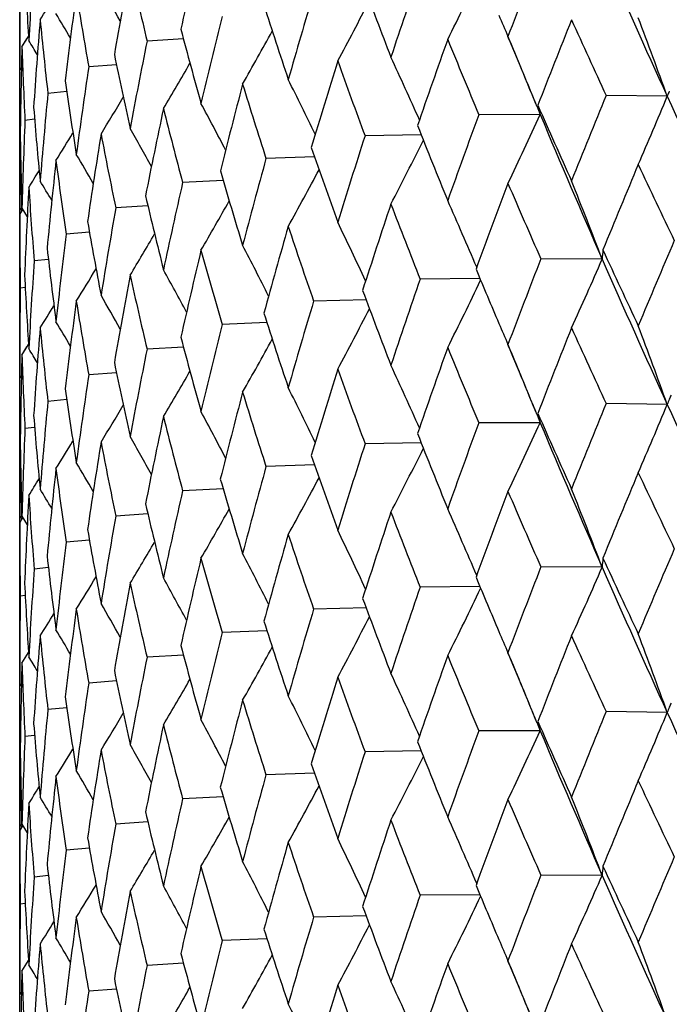
# Model space of a CAD drawing. Units: inches. Extents: x 0 to 11, y 0 to 8.5.
# Drawn here: x 4.9 to 5, y 5.2 to 5.3 of the extents above; entities that cross this region are included whole.
import ezdxf

# ---------------------------------------------------------------- set-up
doc = ezdxf.new("R2010")
doc.units = ezdxf.units.IN
doc.header["$LTSCALE"] = 0.605
doc.header["$MEASUREMENT"] = 0
doc.layers.get('0').update_dxf_attribs({"linetype": 'CONTINUOUS'})

msp = doc.modelspace()

# ---------------------------------------------------------------- linework, layer by layer
at = {"color": 7, "linetype": 'CONTINUOUS'}
for p, q in [((4.9160549003, 4.3623766482), (4.9160549003, 6.1935659941)), ((4.9162377981, 5.3240285532), (4.9167646731, 5.3248756783)), ((4.9162377981, 5.3240285532), (4.9166390242, 5.324672785)), ((4.9292077809, 5.3246653381), (4.9262844067, 5.3244942759)), ((4.9552645555, 5.3248609948), (4.9556473553, 5.3239451878)), ((4.9556473553, 5.3239451878), (4.9561670466, 5.3226885685)), ((4.9238299982, 5.322598592), (4.921599437, 5.3224266663)), ((4.9561432039, 5.3227909462), (4.9561830864, 5.3226952573)), ((4.9160549003, 5.3223582295), (4.916190401, 5.3221403181)), ((4.9198320723, 5.3204456363), (4.9183198157, 5.32029789)), ((4.9680635434, 5.320066109), (4.9631498729, 5.3201327071)), ((4.9578636913, 5.3185978594), (4.9529307422, 5.3185888371)), ((4.9575789488, 5.3193011833), (4.9578636913, 5.3185978594)), ((4.9575789587, 5.3193011871), (4.9578636913, 5.3185978594)), ((4.917252564, 5.3182235691), (4.9164791962, 5.3181297912)), ((4.948304914, 5.3169744284), (4.9437954583, 5.3168963285)), ((4.9160964656, 5.3159446174), (4.9161049217, 5.3164658207)), ((4.9161142517, 5.3159472697), (4.9160964656, 5.3159446174)), ((4.9397412547, 5.3152021548), (4.9358377616, 5.3150725488)), ((4.9323981136, 5.3132985642), (4.9291393087, 5.3131362123)), ((4.9160549002, 5.310572656), (4.9163065831, 5.3109781831)), ((4.916190248, 5.3107907367), (4.9161833318, 5.3110884121)), ((4.916237798, 5.3110896776), (4.9166636365, 5.3103992075)), ((4.916237798, 5.3110896776), (4.9166636774, 5.3103992311)), ((4.9263495118, 5.3112816487), (4.923768835, 5.3111071885)), ((4.9216558892, 5.3091695671), (4.9197814487, 5.3090062979)), ((4.9183632313, 5.3069800005), (4.9172180658, 5.3068550985)), ((4.9628405965, 5.3069894411), (4.9579113051, 5.3070181705)), ((4.9530175671, 5.3054437338), (4.9482216429, 5.3053979042)), ((4.9165024903, 5.3047291577), (4.91610499, 5.3046756646)), ((4.9438754401, 5.3037436788), (4.9396641491, 5.3036375028)), ((4.9359120066, 5.3019035147), (4.9323266354, 5.3017550304)), ((4.916237798, 5.2993033367), (4.9167647632, 5.3001505568)), ((4.916237798, 5.2993033367), (4.9166391165, 5.2999476781)), ((4.9292077385, 5.2999409786), (4.9262843945, 5.2997698038)), ((4.9552645843, 5.3001358612), (4.9556486737, 5.2992169123)), ((4.9556486737, 5.2992169123), (4.9561682071, 5.2979605732)), ((4.9561430189, 5.2980661164), (4.9561842223, 5.2979672519)), ((4.9160549003, 5.2976344868), (4.9161904304, 5.2974165132)), ((4.9238299689, 5.2978742092), (4.921599428, 5.2977021941)), ((4.9198320544, 5.295721228), (4.9183198099, 5.2955734177)), ((4.9680631483, 5.2953417622), (4.963150309, 5.2954083388)), ((4.9575785397, 5.2945767671), (4.9578632517, 5.2938735062)), ((4.9575785496, 5.2945767709), (4.9578632517, 5.2938735062)), ((4.9172525555, 5.2934991317), (4.9164791936, 5.2934053188)), ((4.9578632517, 5.2938735062), (4.9529311364, 5.2938644752)), ((4.9160964664, 5.291220145), (4.9161049226, 5.2917412826)), ((4.9483044917, 5.2922500683), (4.9437958064, 5.2921719723)), ((4.9161142502, 5.2912227978), (4.9160964664, 5.291220145)), ((4.9397408864, 5.2904777896), (4.9358380601, 5.2903481975)), ((4.9323978028, 5.2885741965), (4.9291395546, 5.2884118652)), ((4.9160549003, 5.2858488183), (4.9163061854, 5.2862536741)), ((4.9161902229, 5.2860668422), (4.9161833365, 5.2863632664)), ((4.916237798, 5.2863645316), (4.916663566, 5.2856741285)), ((4.916237798, 5.2863645316), (4.916663607, 5.2856741521)), ((4.9263492615, 5.286557281), (4.9237690257, 5.2863828448)), ((4.921655702, 5.2844452023), (4.9197815822, 5.2842819567)), ((4.9183631096, 5.2822556422), (4.9172181408, 5.2821307589)), ((4.9628405756, 5.282264889), (4.9579113258, 5.2822937976)), ((4.9530176594, 5.280719187), (4.9482216613, 5.2806735315)), ((4.9165024361, 5.2800048105), (4.9161050058, 5.2799513257)), ((4.9438755147, 5.2790191529), (4.9396641652, 5.2789131304)), ((4.935912065, 5.2771790098), (4.932326649, 5.2770306583)), ((4.9162377981, 5.2745797066), (4.9167646738, 5.2754268341)), ((4.9162377981, 5.2745797066), (4.9166390243, 5.2752239394)), ((4.929207782, 5.2752164953), (4.9262844054, 5.2750454319)), ((4.9552645561, 5.2754121475), (4.9556473872, 5.2744962648)), ((4.9556473872, 5.2744962648), (4.9561670774, 5.2732396464)), ((4.9160549003, 5.2729093973), (4.9161904014, 5.2726914851)), ((4.9238299991, 5.2731497489), (4.921599436, 5.2729778223)), ((4.9561432015, 5.2733421018), (4.9561831165, 5.2732463349)), ((4.919832073, 5.270996793), (4.9183198151, 5.270849046)), ((4.9680635379, 5.270617269), (4.9631498789, 5.2706838637)), ((4.9575789432, 5.2698523426), (4.9578636852, 5.2691490193)), ((4.9575789531, 5.2698523464), (4.9578636852, 5.2691490193)), ((4.9172525644, 5.2687747254), (4.9164791959, 5.2686809471)), ((4.9578636852, 5.2691490193), (4.9529307476, 5.2691399938)), ((4.9483049066, 5.2675255879), (4.9437954631, 5.2674474853)), ((4.9160964657, 5.2664957734), (4.9161049218, 5.2670169767)), ((4.9161142518, 5.2664984256), (4.9160964657, 5.2664957733)), ((4.9397412483, 5.2657533138), (4.9358377657, 5.2656237056)), ((4.9323981083, 5.2638497229), (4.9291393121, 5.2636873692)), ((4.9263495076, 5.261832807), (4.9237688376, 5.2616583455)), ((4.9160549002, 5.2611238132), (4.9163065817, 5.2615293376)), ((4.9161902479, 5.2613418936), (4.9161833319, 5.2616395645)), ((4.916237798, 5.26164083), (4.916663636, 5.2609503598)), ((4.916237798, 5.26164083), (4.916663677, 5.2609503834)), ((4.9216558861, 5.259720725), (4.9197814505, 5.2595574549)), ((4.9183632293, 5.257531158), (4.9172180668, 5.2574062556)), ((4.9628405848, 5.2575406034), (4.9579113164, 5.2575693325)), ((4.9530175551, 5.2559948958), (4.948221653, 5.2559490663)), ((4.9165024895, 5.255280315), (4.9161049903, 5.2552268217)), ((4.9438754295, 5.2542948407), (4.939664158, 5.254188665)), ((4.9359119975, 5.2524546765), (4.9323266428, 5.2523061928)), ((4.916237798, 5.2498545173), (4.9167647606, 5.2507017323)), ((4.9552645833, 5.2506870054), (4.9556486191, 5.2497681862)), ((4.916237798, 5.2498545173), (4.9166391152, 5.250498856)), ((4.929207731, 5.2504921404), (4.9262844004, 5.2503209663)), ((4.9556486191, 5.2497681862), (4.9561681475, 5.2485118625)), ((4.9238299631, 5.2484253711), (4.9215994324, 5.2482533567)), ((4.9561430179, 5.2486172681), (4.9561841639, 5.2485185418)), ((4.9160549003, 5.2481856205), (4.9161904292, 5.2479676486))]:
    msp.add_line(p, q, dxfattribs=at)
for centre, radius, start, end in [((5.4892563202, 5.1993137266), 0.5742816169, 166.5962389598, 167.3117836232), ((5.4157999972, 5.297436286), 0.4997495704, 176.0824531064, 176.8909045441), ((5.6706474285, 5.0543095028), 0.7648280165, 158.7314818427, 159.28341145), ((5.7091936152, 5.6593949235), 0.8151182906, 203.7035472062, 204.6008292623), ((5.2664139687, 5.3472005943), 0.3503614447, 182.7417885326, 183.708127469), ((5.4568562431, 5.2307896761), 0.5411828153, 169.3903939576, 170.144441992), ((5.3285058101, 5.4197174338), 0.4133394575, 192.4750452335, 193.3191620095), ((5.5991142509, 5.1049071473), 0.6887547162, 160.9138773353, 161.5216419839), ((4.6940839195, 5.4535914284), 0.286959289, 333.2941036931, 334.4943935154), ((5.4109442536, 5.322358092), 0.4948893533, 179.1846778152, 179.999984079), ((5.4826892574, 5.5296075466), 0.5751325164, 200.3909596383, 201.0312681633), ((5.4334914997, 5.2591789802), 0.5175302355, 172.319707185, 173.1038515016), ((5.2968904978, 5.3886028156), 0.381080914, 189.0980690783, 190.0003271782), ((4.6397579836, 5.1654662638), 0.3266157628, 29.4625512773, 30.0089366493), ((5.5422669422, 5.1476306008), 0.6291215572, 163.3050701513, 163.9648141005), ((4.6670860278, 5.4826058746), 0.2954119402, 328.0324436156, 328.4412998511), ((5.4115063043, 5.4797398227), 0.4996330668, 197.7534524515, 198.4749184765), ((4.692144579, 5.457568154), 0.2834810842, 331.6373327497, 332.7430372096), ((4.6460767923, 5.1634268563), 0.3180102772, 30.4829129011, 30.89240954), ((5.4974618015, 5.1844083464), 0.5827194453, 165.8886501891, 166.5951759451), ((5.5886870811, 5.5972352875), 0.6894931628, 203.1134328036, 203.2679090212), ((5.4185176644, 5.2854689152), 0.5024733429, 175.3500594506, 176.1546306162), ((5.2760907052, 5.3609453178), 0.3600725243, 185.5368671034, 186.4817526993), ((5.6957240925, 5.0327935137), 0.7917261246, 158.246912655, 158.7811179988), ((5.6724983587, 5.6472774339), 0.7811523196, 204.2685287264, 204.7586990169), ((4.5613047423, 5.1733586008), 0.4324070019, 19.8330787382, 20.7235920379), ((5.3575871627, 5.4388307485), 0.4433313482, 194.8175785107, 195.6147712069), ((4.6880211401, 5.4612860174), 0.2831142611, 330.3071072433, 331.2944225794), ((4.6520848389, 5.1621845388), 0.3105260948, 31.2778927633, 31.5232418441), ((5.4629881795, 5.2166938526), 0.5474229361, 168.6428907785, 169.3895377122), ((5.6189657085, 5.0862777419), 0.7097525742, 160.3774247205, 160.9684010749), ((5.5547796338, 5.571125314), 0.6526842731, 202.1891716154, 202.7629764121), ((4.5893047143, 5.1698406641), 0.3974471867, 22.6332932621, 22.9574786696), ((5.4115583209, 5.3105647233), 0.4955034764, 178.4429663596, 179.2573675039), ((5.265193033, 5.3353547129), 0.3491389952, 181.8590161329, 182.8278597381), ((5.3175864816, 5.4043709548), 0.4021578555, 191.6123175985, 192.4761809561), ((4.6826491177, 5.4645829501), 0.2849087043, 329.2901136947, 330.1381386759), ((5.5579883057, 5.131149923), 0.6455288579, 162.7198735356, 163.3641364586), ((5.4663417271, 5.5117212584), 0.5576839214, 199.7904316193, 200.4473497563), ((4.6061196159, 5.165112694), 0.3747308646, 24.1078825636, 24.9535634318), ((5.5984226247, 5.5866720821), 0.6943914768, 202.3439193683, 202.6464235397), ((4.5866129733, 5.1687188392), 0.4003633423, 22.0931954525, 22.6183947979), ((5.4377317946, 5.245662467), 0.5218096902, 171.5404301045, 172.319074704), ((5.2893882736, 5.3744676752), 0.3734839152, 188.1812730596, 189.0988472867), ((5.5097563078, 5.1695476389), 0.5953925487, 165.2590187833, 165.9517975525), ((5.3991509941, 5.4639792902), 0.4866542602, 197.0800711438, 197.8171662458), ((4.6191395016, 5.1611809898), 0.3565186781, 25.9191391026, 26.7071505947), ((5.42097901, 5.2723263528), 0.5049430998, 174.5484587436, 175.3496644921), ((5.7128120203, 5.0130355826), 0.8101246688, 157.7236697893, 158.2468270932), ((4.9795803403, 5.315720009), 0.0123095571, 157.2086802105, 159.3249699234), ((4.6766520504, 5.4673136234), 0.288218428, 328.5728961337, 329.2616653023), ((4.6288646748, 5.1576046315), 0.3424398597, 27.5061382334, 28.2142840887), ((4.9683937784, 5.3216798947), 0.0109718583, 192.290272357, 196.3141460742), ((5.6352455841, 5.6175456873), 0.7402892134, 203.754420871, 204.268674622), ((4.6901319639, 5.4349125299), 0.3007252289, 336.4137886627, 337.5486893678), ((5.7871043088, 5.6951863876), 0.9008568137, 204.6077570724, 205.428143257), ((5.2716723546, 5.3475805917), 0.3556336996, 184.5826043685, 185.5372612199), ((5.4723153501, 5.2030464959), 0.5569339849, 167.974443484, 168.7095302397), ((5.3483630739, 5.4245900713), 0.4337862698, 194.0769399656, 194.8881343975), ((5.632598736, 5.0684779461), 0.7242265112, 159.7968993971, 160.3773449661), ((4.693947543, 5.4391415725), 0.2901422412, 334.247172567, 335.4514474653), ((5.6427935425, 5.6053783943), 0.7425442588, 202.7190896322, 203.6936749096), ((5.4123017521, 5.2976043569), 0.4962472171, 177.6294953569, 178.4428182958), ((5.2636769583, 5.3223666364), 0.3476221222, 180.8867255913, 181.85901726), ((4.6704390994, 5.4693560473), 0.2926091422, 328.1429745644, 328.651401365), ((5.4443918807, 5.2328942994), 0.5285417793, 170.8401353864, 171.6098447163), ((5.3109504378, 5.3912104784), 0.3953809941, 190.813392682, 191.6889081658), ((4.6365901971, 5.1545384478), 0.331195888, 28.8667034305, 29.473008797), ((5.5268283785, 5.5467880894), 0.6224979991, 201.5911545161, 202.189297653), ((5.5688886661, 5.1148199348), 0.6569447369, 162.0853276072, 162.7198000807), ((4.6935029835, 5.4432260991), 0.2847136412, 332.4226504449, 333.5790770408), ((5.4113408999, 5.3223641511), 0.4952860387, 180.7426465813, 181.3045150816), ((4.643144635, 5.1520877689), 0.3219570839, 30.0004194065, 30.4818799172), ((5.4450342522, 5.491116904), 0.5350392999, 199.1096642344, 199.7905282029), ((5.4251625444, 5.2601460162), 0.5091451599, 173.824544497, 174.6198159209), ((5.2849975922, 5.3620430459), 0.369047054, 187.3365805428, 188.262741497), ((5.5183796104, 5.1543398695), 0.6043095232, 164.5749614984, 165.2589522705), ((4.664236005, 5.4706307459), 0.2978355448, 327.9895282251, 328.293025213), ((5.3829089391, 5.4460510874), 0.4696629452, 196.3203669819, 197.0801284789), ((4.6903246893, 5.4470959611), 0.282939503, 330.9307129584, 331.9801429022), ((5.7410161885, 4.9896902163), 0.8406056225, 157.2631426213, 157.7682668785), ((5.746955461, 5.6820362892), 0.8633236949, 205.1902555027, 205.6386228504), ((4.6492533537, 5.1504363814), 0.3139674845, 30.9079904269, 31.2393464256), ((5.4789547045, 5.1886934019), 0.5637224338, 167.2467992123, 167.9743847501), ((5.6547971405, 5.048519069), 0.7478815558, 159.2835072923, 159.8467214742), ((5.6096636356, 5.5945069127), 0.7123418261, 203.2707138584, 203.8023338976), ((4.575681571, 5.1588761057), 0.4145234265, 20.9350810704, 21.8682269627), ((5.4141185596, 5.2857447519), 0.4980655073, 176.8912156362, 177.7018727873), ((5.2693207282, 5.3356019402), 0.3532742076, 183.7078901545, 184.6674673116), ((5.3362085657, 5.4086041754), 0.4212554794, 193.2454636213, 194.0769498324), ((4.6854784127, 5.4506243989), 0.2837547397, 329.7587877026, 330.6791073236), ((4.5977689076, 5.1547916911), 0.3859902026, 23.1184037671, 23.9841694547), ((5.449236636, 5.2191744628), 0.5334491877, 170.0763083973, 170.8400854843), ((5.5864646925, 5.0973490818), 0.6754171887, 161.5217308567, 162.1401110722), ((5.5077418151, 5.5274523395), 0.6019725869, 201.031149828, 201.6464363892), ((5.2632597646, 5.3105731513), 0.3472048644, 180.0000817318, 180.9732505994), ((5.3022649128, 5.376613064), 0.3865384018, 189.9211299897, 190.8133506778), ((4.6131181355, 5.1507468246), 0.3650304925, 25.0401669372, 25.8597404892), ((5.5322091194, 5.138735892), 0.6186563131, 163.9648952944, 164.6343354655), ((5.4306009022, 5.4743323768), 0.5197649811, 198.4748374572, 199.1721639034), ((5.4283326047, 5.246864484), 0.5123337615, 173.033346019, 173.8245046726), ((4.6797271512, 5.4536569113), 0.2863771563, 328.8933142952, 329.664320863), ((5.7624104828, 4.9678138293), 0.8637917293, 156.7722792928, 157.2648567978), ((5.2793930478, 5.3483826897), 0.3633961716, 186.3983831079, 187.3364881264), ((5.4896059257, 5.1744949869), 0.5746433793, 166.595248568, 167.3102692579), ((5.372020618, 5.4310780291), 0.4583178332, 195.6147371321, 196.3896889411), ((4.6243003434, 5.1469743198), 0.3490746889, 26.7396179776, 27.4903534118), ((4.9728691591, 5.3065649477), 0.0100375427, 173.2984067219, 177.5762058466), ((5.7011974211, 5.6475406151), 0.8127421193, 204.7144439585, 205.1880690375), ((5.415684582, 5.2727212811), 0.4996338512, 176.082634899, 176.8911872459), ((5.6716867045, 5.0292152471), 0.765930666, 158.7339052172, 159.2850867677), ((4.692611064, 5.4247220513), 0.2947625616, 335.2869099709, 336.4583830197), ((5.707235463, 5.6337643387), 0.8129609775, 203.7005418756, 204.6001966228), ((4.6735780966, 5.4560591923), 0.2902751901, 328.3212137075, 328.9226143348), ((4.6328983796, 5.1436368153), 0.3365408866, 28.2134533966, 28.8734185531), ((5.5728323974, 5.5657317771), 0.6722502056, 202.7108621111, 203.1129194408), ((5.2665690768, 5.3224846238), 0.3505167308, 182.7419387239, 183.7077555258), ((5.4570815776, 5.2060146237), 0.5414134734, 169.3896006595, 170.1432487479), ((5.3281731097, 5.3949271414), 0.4130005549, 192.4762006656, 193.32090908), ((5.5999181017, 5.0799325778), 0.6895961774, 160.9160797244, 161.523155271), ((4.6940016829, 5.4289191584), 0.2870559284, 333.2922856263, 334.4920624308), ((5.4110170965, 5.2976341717), 0.4949621962, 179.1848641283, 179.9999635257), ((5.4823461209, 5.5047281903), 0.5747568958, 200.3884053544, 201.029195301), ((5.4336116636, 5.2344322667), 0.5176521944, 172.3191266651, 173.1030033636), ((5.2966434637, 5.3638437841), 0.3808316408, 189.0989225187, 190.0016605573), ((4.639905699, 5.1408386083), 0.3264397926, 29.4605465505, 30.0072992666), ((5.5428945688, 5.1227402738), 0.629770392, 163.3070210035, 163.9661436322), ((4.6673155727, 5.4577473899), 0.2951466489, 328.0307989264, 328.4400716588), ((4.6920579465, 5.4329016198), 0.2835845394, 331.6354598586, 332.7406512379), ((4.6462264041, 5.1388034656), 0.317830367, 30.4809449463, 30.8907329127), ((5.4112903356, 5.4549253171), 0.4993999118, 197.7511698237, 198.4730465455), ((5.4185445942, 5.2607383808), 0.5025006152, 175.3497040116, 176.1541457442), ((5.2759123684, 5.3362060945), 0.3598936681, 185.5373869849, 186.4826242572), ((5.4979529555, 5.1595779107), 0.583221628, 165.8903187317, 166.5963000944), ((5.5873359781, 5.5719024806), 0.6880119036, 203.1114286645, 203.2658678137), ((5.6936414386, 5.0088722238), 0.7894943477, 158.2449931719, 158.7807637566), ((5.6754108367, 5.6239041077), 0.784362499, 204.2710194539, 204.7592320947), ((4.5609154274, 5.1484965104), 0.4328195867, 19.8327637123, 20.7223107473), ((5.3574608503, 5.4140572546), 0.443196684, 194.8156272545, 195.6131469215), ((4.6879293277, 5.4366253851), 0.2832253269, 330.3052002533, 331.2920214688), ((4.6522373356, 5.137565189), 0.3103415213, 31.2759978539, 31.5215330907), ((5.4633700473, 5.1919059089), 0.5478098377, 168.6442475615, 169.390436102), ((5.6173897569, 5.0620927773), 0.7080871802, 160.3756718965, 160.9680984561), ((5.5567535555, 5.5472355155), 0.6548269987, 202.1915156083, 202.7634983671), ((4.5890106067, 5.1450013348), 0.3977625365, 22.6322231182, 22.9560992013), ((5.4114981909, 5.285840082), 0.495443353, 178.4428438993, 179.2572566948), ((5.26507346, 5.3106266255), 0.349019392, 181.8591818672, 182.8282354241), ((5.3175264815, 5.3796229788), 0.4020943403, 191.6107569372, 192.4748516513), ((5.5567876573, 5.106781187), 0.6442769216, 162.7183109202, 163.3638906401), ((5.4677058176, 5.4875105963), 0.5591411968, 199.7925846671, 200.4478528561), ((4.6058090862, 5.1402538261), 0.3750688216, 24.1072599157, 24.9520712007), ((5.4380229528, 5.2209040746), 0.5221026797, 171.5414488229, 172.319729526), ((4.6825513182, 5.4399283393), 0.2850281427, 329.2881892591, 330.1357583868), ((5.595900339, 5.5608855363), 0.6916550707, 202.3422836004, 202.6456663034), ((4.5862230778, 5.1438396594), 0.4007824388, 22.0927534801, 22.616845058), ((5.2893801195, 5.3497346866), 0.3734746235, 188.1801565661, 189.0978570995), ((4.6188562053, 5.1363242919), 0.3568308748, 25.918351769, 26.7055762851), ((5.5088437459, 5.1450494386), 0.5944526098, 165.2576703361, 165.9516134746), ((5.4000986851, 5.4395636747), 0.4876506811, 197.0819843924, 197.8176414641), ((4.9795762874, 5.2909971346), 0.012305615, 157.2084761895, 159.3253712086), ((4.9800454799, 5.2908022254), 0.0128136771, 155.6411656665, 157.2177077949), ((5.4211917589, 5.2475874163), 0.5051562664, 174.5491181451, 175.3500618425), ((4.6765473593, 5.4426651315), 0.2883470479, 328.5709675988, 329.2593397946), ((5.7150531146, 4.9873889506), 0.8125477048, 157.723383752, 158.2450396338), ((4.6898407247, 5.4103076121), 0.301039638, 336.4152614441, 337.5488218449), ((5.7850432428, 5.6695197206), 0.8985909076, 204.607842063, 205.4303189888), ((5.2717076024, 5.3228550294), 0.3556687427, 184.5819741557, 185.5366465579), ((5.4716317091, 5.1784572611), 0.5562373024, 167.9733324402, 168.7094122762), ((5.3490136554, 5.4000420513), 0.4344600777, 194.0785621226, 194.8885716232), ((4.6286038558, 5.1327507061), 0.3427305729, 27.5051806406, 28.2126409397), ((4.9683899094, 5.2969547364), 0.0109683409, 192.2907057394, 196.3151414795), ((5.6323568899, 5.5915505462), 0.7371337876, 203.7544556683, 204.2709664127), ((5.4124434841, 5.2728764937), 0.4963889705, 177.6297809709, 178.4429493356), ((5.6342618449, 5.0431379267), 0.7259995432, 159.796618313, 160.3757108701), ((4.6936720516, 5.414542053), 0.2904442948, 334.2487338804, 335.4515903246), ((5.6411123001, 5.5799527907), 0.7407230381, 202.7192681981, 203.6962766615), ((4.6363485381, 5.1296880282), 0.3314679099, 28.8655705406, 29.4713082829), ((5.5248292919, 5.5212727493), 0.6203485108, 201.5911671783, 202.191446439), ((5.2637516582, 5.2976426102), 0.3476968192, 180.8866069906, 181.8588023692), ((4.6703264633, 5.4447137633), 0.2927478562, 328.1410527053, 328.6491650238), ((5.4438969005, 5.208242317), 0.5280416725, 170.8392828801, 171.609796318), ((5.3113793291, 5.3665775683), 0.3958193289, 190.8146735005, 191.6892966696), ((5.570127422, 5.0896919318), 0.6582472632, 162.0850541794, 162.7183411373), ((4.6932422573, 5.4186295459), 0.2850035754, 332.4242713703, 333.5793618953), ((5.4114327984, 5.2976401449), 0.4953779347, 180.7425627436, 181.3044048936), ((5.4436237772, 5.4659037115), 0.5335468695, 199.109652576, 199.7924920877), ((5.4248295217, 5.2354530633), 0.5088107474, 173.8239680779, 174.6198392783), ((5.2852522982, 5.3373578174), 0.3693046051, 187.3374753768, 188.2630706668), ((4.6429146833, 5.1272387042), 0.3222181138, 29.9991101713, 30.4801275616), ((5.5192950015, 5.12936015), 0.6052595757, 164.5746987658, 165.2576906979), ((4.6641161419, 5.4459935373), 0.297983103, 327.9876206625, 328.2909169813), ((5.3819065257, 5.4210328243), 0.4686186359, 196.3203290947, 197.0818615265), ((4.6900762458, 5.4225010586), 0.2832191954, 330.9323714878, 331.9806236216), ((5.7397701752, 4.9655145659), 0.8392446438, 157.264768323, 157.7707595421), ((5.7485306569, 5.6580184233), 0.8650494807, 205.1881494054, 205.6356673555), ((4.6490405228, 5.1255936149), 0.3142104565, 30.9064930329, 31.2375574724), ((4.5755208427, 5.134076639), 0.4147002928, 20.9368145626, 21.869492285), ((5.4139312083, 5.2610285853), 0.4978780157, 176.8909278732, 177.7019685671), ((5.2694295346, 5.3108880882), 0.353383432, 183.7083649385, 184.6677275973), ((5.4796147569, 5.1638172049), 0.5643994843, 167.2465504968, 167.9733421587), ((5.6538911301, 5.0241589993), 0.7469055189, 159.2850075685, 159.8490121353), ((5.6107517164, 5.5702241528), 0.7135155675, 203.2687167886, 203.7995176539), ((5.3355013805, 5.3837127615), 0.420529077, 193.2453981465, 194.0784043199), ((4.6852394454, 5.4260304438), 0.2840264965, 329.760467291, 330.6797860105), ((4.5976113145, 5.1299864325), 0.3861667764, 23.1202460344, 23.985532679), ((5.4496874463, 5.1943690939), 0.533907029, 170.0760772023, 170.8392816096), ((5.5858053301, 5.0728626319), 0.6747166476, 161.5230870492, 162.1421702549), ((5.5085203002, 5.5030071402), 0.6027991358, 201.029296747, 201.6438060103), ((5.2632363999, 5.2858495295), 0.3471814996, 180.0001173701, 180.9734345115), ((5.3017811214, 5.3518033198), 0.3860473189, 189.9210364107, 190.8144805284), ((5.5317357985, 5.1141616875), 0.6181601327, 163.966088015, 164.63613281), ((5.431171726, 5.4497834734), 0.5203617552, 198.4731676201, 199.1697722653), ((4.6129648548, 5.1259371832), 0.3652053033, 25.0420923825, 25.8611883717), ((5.4286047452, 5.2221050109), 0.5126080217, 173.033135878, 173.8239560012), ((4.6794957992, 5.4290630184), 0.2866422682, 328.8950017935, 329.6651982153), ((5.2790875128, 5.3236231512), 0.363088739, 186.3982620053, 187.3372532617), ((4.6241497486, 5.122160428), 0.349249271, 26.7415968652, 27.4918727196), ((4.9728737606, 5.2818403092), 0.0100421645, 173.300014821, 177.5768291441), ((5.702047277, 5.6232527982), 0.8136966764, 204.7173481052, 205.1903749641), ((5.7610331476, 4.9436382012), 0.8623095968, 156.7696916053, 157.2630752591), ((5.489278171, 5.1498598741), 0.574304033, 166.5962584869, 167.311774844), ((5.3724458784, 5.4064612429), 0.4587561578, 195.6132926516, 196.3875935674), ((5.6706392836, 5.0048641949), 0.7648191461, 158.7315074342, 159.2834436319), ((4.6926969882, 5.3999478471), 0.2946639381, 335.2886153175, 336.4605591983), ((5.7091962249, 5.6099467864), 0.815120961, 203.7035189259, 204.6007976645), ((5.4157968539, 5.2479876346), 0.4997464219, 176.0824491857, 176.890905711), ((4.6733531707, 5.4314643242), 0.2905342237, 328.322898694, 328.9236907595), ((4.6327491926, 5.1188188625), 0.3367163695, 28.2154565696, 28.8749977241), ((5.5731550219, 5.5411768962), 0.6726132743, 202.7135700725, 203.1149868548), ((5.2664155292, 5.297751857), 0.3503630081, 182.7417919163, 183.7081264678), ((5.4568720792, 5.1813380128), 0.5411988993, 169.3904095275, 170.14443476), ((5.328492123, 5.3702654024), 0.4133254055, 192.4750240219, 193.3191691133), ((5.5991084743, 5.0554605987), 0.6887485088, 160.9139007157, 161.5216710681), ((5.4109437347, 5.2729092609), 0.4948888344, 179.1846771068, 179.9999842187), ((4.6940868221, 5.4041412929), 0.2869561151, 333.2940738009, 334.4943769068), ((4.6397612904, 5.1160193677), 0.326611931, 29.4625399113, 30.0089326429), ((5.4827000078, 5.4801624213), 0.5751438865, 200.3909337165, 201.0312299282), ((4.6670928224, 5.4331525911), 0.295403827, 328.0324759566, 328.4413443232), ((5.433502272, 5.209728784), 0.5175410915, 172.3197184883, 173.1038459533), ((5.2968815434, 5.3391524273), 0.3810718284, 189.098053073, 190.0003322884), ((5.542262938, 5.0981831962), 0.6291173102, 163.3050910027, 163.9648396705), ((4.692147311, 5.4081180095), 0.2834780617, 331.6373019367, 332.74301807), ((5.4115142004, 5.4302932964), 0.4996412915, 197.7534294337, 198.4748840123), ((5.4185239811, 5.2360196147), 0.5024796757, 175.3500662469, 176.1546268621), ((5.2760855771, 5.3114959096), 0.3600673659, 185.5368568865, 186.4817556138), ((4.6460800242, 5.1139799841), 0.3180064974, 30.4829032276, 30.8924054528), ((5.4974591752, 5.134960351), 0.582716693, 165.8886681894, 166.595197586), ((5.5886962363, 5.547789857), 0.6895029233, 203.1134022305, 203.2678693473), ((5.6957325052, 4.9833408403), 0.7917353579, 158.2468808127, 158.7810802265), ((5.6724868825, 5.5978240273), 0.7811399818, 204.2685695394, 204.7587477898), ((4.5613046446, 5.1239098986), 0.4324070418, 19.8330574083, 20.7235694375), ((5.3575930343, 5.3893833023), 0.4433373803, 194.8175590129, 195.6147413811), ((4.6520880166, 5.112737682), 0.3105223532, 31.2778852045, 31.5232376892), ((4.6880237415, 5.4118358697), 0.2831113548, 330.3070758549, 331.2944011008), ((5.6189716063, 5.0368264137), 0.7097589642, 160.377395623, 160.9683669675), ((5.5547713075, 5.5216735466), 0.6526754589, 202.1892099479, 202.7630227116), ((4.5893050964, 5.1203921631), 0.3974466997, 22.633268901, 22.9574541532), ((5.4115605156, 5.2611158356), 0.4955056714, 178.4429684977, 179.2573656203), ((5.2651912239, 5.285905783), 0.3491371842, 181.8590121043, 182.8278603252), ((5.462986666, 5.1672454569), 0.5474213652, 168.6429056168, 169.3895550326), ((5.3175908573, 5.3549229006), 0.4021622992, 191.6123022274, 192.4761566444), ((4.6061196854, 5.1156640691), 0.3747307077, 24.1078565944, 24.9535370385), ((5.4377312179, 5.1962138135), 0.5218090927, 171.5404414998, 172.3190873612), ((4.6826516149, 5.4151328072), 0.2849058935, 329.2900820087, 330.1381150425), ((5.5579923447, 5.0816995174), 0.6455331789, 162.7198475719, 163.3641064982), ((5.4663354741, 5.4622705287), 0.5576773989, 199.790466735, 200.4473927596), ((5.5984180021, 5.5372208278), 0.6943862862, 202.3438873582, 202.646386754), ((4.5866125871, 5.1192700195), 0.400363687, 22.0931721743, 22.6183583005), ((4.6191396359, 5.111732404), 0.3565184405, 25.9191113188, 26.7071227153), ((5.2893914931, 5.3250192244), 0.3734871569, 188.1812623585, 189.0988293012), ((5.5097589185, 5.1200978681), 0.5953953097, 165.2589963499, 165.9517722224), ((5.3991461706, 5.4145292415), 0.4866492953, 197.0801022321, 197.8172050326), ((4.9800493824, 5.2660762972), 0.0128174704, 155.6411525011, 157.2178784154), ((5.4209792599, 5.2228775532), 0.5049433449, 174.5484664649, 175.3496722176), ((4.6766544594, 5.4178634958), 0.2882157024, 328.5728643731, 329.261639685), ((5.7128379728, 4.963576596), 0.8101525239, 157.723701572, 158.2468425511), ((4.6901305887, 5.3854644489), 0.3007267846, 336.413764576, 337.5486553632), ((4.9795802562, 5.2662711788), 0.0123094801, 157.2086571571, 159.3248838354), ((5.7870639993, 5.6457184862), 0.900812233, 204.6077222545, 205.4281487677), ((5.2716746299, 5.2981318961), 0.3556359789, 184.5825987576, 185.5372502245), ((5.4723168204, 5.1535971558), 0.5569355266, 167.9744249662, 168.7095099994), ((5.3483592754, 5.3751404806), 0.4337824035, 194.0769661804, 194.8881679851), ((4.6288648673, 5.1081560848), 0.3424395479, 27.5061089174, 28.2142549566), ((4.9683936754, 5.2722310386), 0.0109717609, 192.2903237022, 196.3142079369), ((5.6352238455, 5.5680867279), 0.7402652474, 203.7543819357, 204.268654018), ((5.6326184152, 5.019022253), 0.7242473401, 159.7969283446, 160.3773590788), ((4.6939462113, 5.389693539), 0.2901437821, 334.2471470482, 335.4514113133), ((5.6427602154, 5.5559150096), 0.7425079059, 202.7190474198, 203.6936800763), ((5.4123027701, 5.2481555043), 0.4962482348, 177.6294992412, 178.442820918), ((4.6365904437, 5.10508994), 0.3311955062, 28.8666728579, 29.4729786158), ((5.5268137576, 5.4973330321), 0.6224821229, 201.5911178852, 202.189278261), ((5.263678407, 5.2729178141), 0.3476235711, 180.8867253125, 181.8590136897), ((4.6704414286, 5.4199059474), 0.2926065004, 328.1429429091, 328.651373924), ((5.4443924023, 5.1834452393), 0.5285423289, 170.8401211355, 171.609829972), ((5.310947402, 5.3417611999), 0.3953779305, 190.8134132005, 191.6889355704), ((5.5689037333, 5.0653665323), 0.6569604714, 162.085353334, 162.7198126582), ((5.4113426365, 5.272915329), 0.4952877753, 180.7426465269, 181.3045134646), ((5.4450243189, 5.4416642865), 0.5350286833, 199.10963062, 199.7905103879), ((4.6935016288, 5.3937781359), 0.2847152384, 332.4226239399, 333.5790394536), ((4.6431448942, 5.1026392765), 0.3219566803, 30.0003878855, 30.4818488298), ((5.5183911625, 5.1048880821), 0.6043214383, 164.5749836112, 165.2589631196), ((5.4251622396, 5.2106971198), 0.5091448627, 173.8245348055, 174.6198069955), ((5.2849951476, 5.3125939799), 0.3690446009, 187.3365946422, 188.2627618164), ((5.7409815369, 4.9402554169), 0.840568245, 157.2631111025, 157.7682595154), ((5.7470053518, 5.6326115997), 0.8633791113, 205.1902953377, 205.6386353897), ((4.6642382879, 5.4211806686), 0.2978329547, 327.9894968037, 328.2929961259), ((5.3829022444, 5.3966000283), 0.4696559018, 196.3203371643, 197.0801126449), ((4.6903232804, 5.3976480782), 0.2829411894, 330.9306858144, 331.9801052063), ((5.414117497, 5.2362959239), 0.4980644455, 176.8912107152, 177.701869893), ((5.2693187655, 5.2861530143), 0.3532722437, 183.7078972939, 184.6674798206), ((4.649253679, 5.1009879348), 0.3139669984, 30.9079581941, 31.2393146404), ((5.4789634839, 5.1392427553), 0.5637313915, 167.2468173278, 167.9743936839), ((5.6547710671, 4.999079705), 0.7478538235, 159.2834782266, 159.8467151721), ((5.6096969101, 5.5450729157), 0.7123782496, 203.2707517085, 203.8023463063), ((4.575676117, 5.1094251453), 0.4145292681, 20.9350863168, 21.8682147999), ((5.3362042102, 5.3591541152), 0.4212509644, 193.2454384104, 194.0769364035), ((4.6854769371, 5.4011765975), 0.2837565272, 329.7587601867, 330.679070117), ((5.5864448484, 5.0479065675), 0.6753963694, 161.5217046077, 162.1401059347), ((5.5077645972, 5.478012676), 0.6019971372, 201.0311850446, 201.6464485045), ((4.5977640371, 5.1053407545), 0.3859954942, 23.1184064455, 23.984156362), ((5.2632582212, 5.2611243078), 0.347203321, 180.0000816225, 180.9732548382), ((5.4492431494, 5.1697246108), 0.5334557749, 170.076322165, 170.8400923327), ((5.3022623294, 5.3271636314), 0.386535758, 189.9211101656, 190.8133400699), ((5.5321939723, 5.089291167), 0.6186406243, 163.9648722395, 164.6343315934), ((5.4306166849, 5.4248891352), 0.5197817178, 198.4748693092, 199.1721755311), ((4.6131136798, 5.101295897), 0.3650354011, 25.0401677244, 25.8597265905), ((5.4283371921, 5.1974151629), 0.5123383713, 173.0333551461, 173.8245092944), ((4.6797255964, 5.4042091917), 0.2863790557, 328.8932866217, 329.66428469), ((4.6242962216, 5.0975234089), 0.3490792892, 26.7396166234, 27.4903388358), ((5.762486048, 4.9183323491), 0.8638740317, 156.7722660791, 157.264798029), ((5.2793918852, 5.2989336263), 0.3633949934, 186.3983693473, 187.3364807092), ((5.4895944451, 5.1250487027), 0.5746316237, 166.5952290825, 167.3102667431), ((5.3720315112, 5.3816324843), 0.4583292059, 195.6147648306, 196.389699858), ((4.9728690965, 5.2571161111), 0.0100374917, 173.2983999827, 177.5762002781), ((5.7011116956, 5.5980525209), 0.8126478453, 204.7144565898, 205.1881378669), ((5.4156874573, 5.2232722787), 0.4996367296, 176.0826391735, 176.8911895403), ((5.6717423949, 4.9797445561), 0.7659904797, 158.7338924949, 159.2850325248), ((4.6926058783, 5.3752754853), 0.2947682124, 335.2869343465, 336.4583798937), ((5.7071577641, 5.5842814254), 0.8128761456, 203.7005436611, 204.6002925313), ((5.2665691366, 5.2730357372), 0.3505167891, 182.7419315229, 183.7077515818), ((4.6735764486, 5.4066115546), 0.2902772131, 328.3211860495, 328.9225797213), ((5.4570730615, 5.1565672501), 0.5414048366, 169.3895850971, 170.143247666), ((5.3281804352, 5.3454801108), 0.4130080938, 192.4762234086, 193.3209190409), ((4.6328945346, 5.0941859304), 0.3365452283, 28.2134496703, 28.8734034119), ((5.5727757272, 5.5162593717), 0.6721888416, 202.7108739038, 203.1129601046), ((5.5999594979, 5.0304692676), 0.6896400207, 160.9160676219, 161.5231062277), ((4.6939967141, 5.3794727001), 0.287061426, 333.2923112287, 334.4920599544), ((5.4110185326, 5.2481853035), 0.4949636323, 179.1848635724, 179.9999633071), ((4.6399020264, 5.0913877241), 0.3264439821, 29.4605402865, 30.007283597), ((5.482304993, 5.4552641729), 0.5747130663, 200.3884153202, 201.029255753), ((4.6673138483, 5.408299814), 0.2951487702, 328.0307713976, 328.4400391626), ((5.4336056377, 5.1849841567), 0.5176461277, 172.3191153345, 173.1030037669), ((5.296648059, 5.3143958154), 0.3808363128, 189.0989395551, 190.0016693091), ((5.5429252709, 5.0732821016), 0.6298024731, 163.3070096614, 163.9661004888), ((5.4112610589, 5.405467181), 0.4993692029, 197.7511780532, 198.4731009434), ((4.6920530792, 5.3834552841), 0.28359, 331.6354863565, 332.7406518388), ((4.6462229594, 5.089352642), 0.317834328, 30.4809358224, 30.8907168851), ((5.4979753635, 5.110123333), 0.5832447521, 165.8903083, 166.5962635494), ((5.5873554082, 5.5224627071), 0.688033341, 203.1114800836, 203.2659234889), ((4.5609061272, 5.0990437951), 0.432829651, 19.8328290724, 20.722353031), ((5.4185407532, 5.2112898136), 0.5024967664, 175.3496971537, 176.1541476551), ((5.2759147505, 5.2867575737), 0.3598960678, 185.5373976908, 186.4826315586), ((5.6935945451, 4.9594425081), 0.7894437152, 158.2450191573, 158.7808251397), ((5.6753722593, 5.5744368906), 0.7843197669, 204.2709523478, 204.7591925897), ((5.3574399693, 5.3646029411), 0.4431751045, 194.8156334704, 195.6131938848), ((4.6879244986, 5.3871791703), 0.2832308097, 330.3052273419, 331.2920254195), ((4.5890379181, 5.0955635979), 0.3977330515, 22.632259774, 22.9561588666), ((5.411496364, 5.236391293), 0.4954415259, 178.4428416665, 179.2572601023), ((5.2650739153, 5.261177845), 0.3490198483, 181.8591858214, 182.8282410684), ((4.6522340976, 5.0881144405), 0.3103452655, 31.2759856195, 31.521516769), ((5.463385786, 5.1424538204), 0.5478259026, 168.6442381941, 169.3904068151), ((5.6173562063, 5.0126562384), 0.7080514556, 160.3756957298, 160.9681533453), ((5.5567277319, 5.4977753878), 0.6547988149, 202.1914524745, 202.7634610711), ((5.3175118087, 5.3301711514), 0.4020793719, 191.6107608831, 192.4748897914), ((4.605803623, 5.0908020551), 0.3750750048, 24.107330126, 24.952122946), ((5.4380331161, 5.1714536514), 0.5221129614, 171.5414406708, 172.3197080758), ((4.6825464778, 5.3904822414), 0.2850336916, 329.2882166899, 330.1357659403), ((5.5567624171, 5.0573404752), 0.6442504138, 162.7183321618, 163.363939745), ((5.4676882598, 5.438054862), 0.5591223332, 199.7925267021, 200.4478184484), ((5.5958200917, 5.5114046046), 0.6915686542, 202.3423399637, 202.6455994673), ((4.5862082747, 5.0943842538), 0.4007986244, 22.092827564, 22.6169180121), ((4.6188527082, 5.0868732871), 0.3568349647, 25.918420218, 26.705632237)]:
    msp.add_arc(centre, radius, start, end, dxfattribs=at)

doc.saveas('drawing.dxf')
